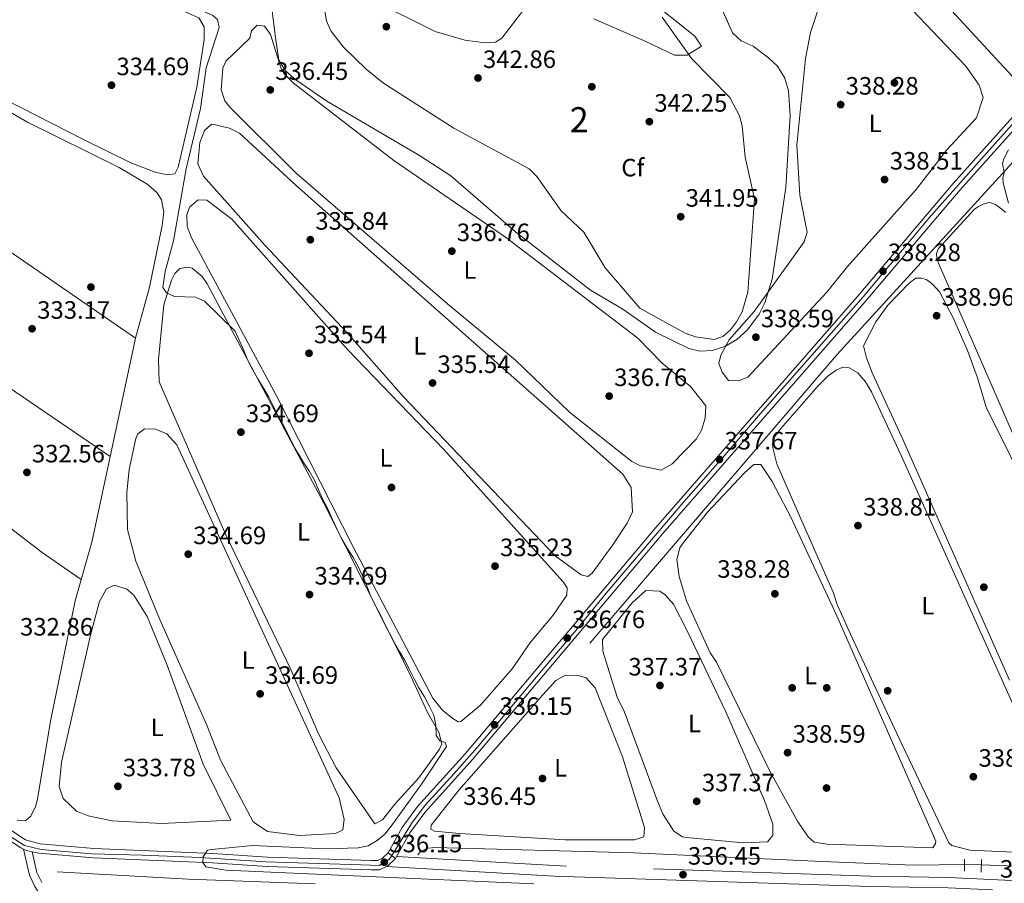
# Model space of a CAD drawing. Units: metres. Extents: x 614994 to 621942, y 4683112 to 4687854.
# Drawn here: x 616404 to 616797, y 4685693 to 4686037 of the extents above; entities that cross this region are included whole.
import ezdxf
from ezdxf.enums import TextEntityAlignment as Align

# ---------------------------------------------------------------- set-up
doc = ezdxf.new("R2010")
doc.units = ezdxf.units.M
doc.header["$MEASUREMENT"] = 0
for name, pattern in [('DGN Style 2', [86.75889999999998, 52.05533999999999, -34.70356]), ('DGN Style 3', [121.46246, 86.7589, -34.70356]), ('DGN Style 4', [138.90099890000002, 69.40712, -34.70356, 0.0867589, -34.70356]), ('DGN Style 5', [60.731230000000004, 26.02767, -34.70356])]:
    doc.linetypes.add(name, pattern=pattern)
for name, color, linetype, lineweight in [('Nivel 13', 7, 'Continuous', 0), ('Nivel 17', 7, 'Continuous', 0), ('Nivel 21', 7, 'Continuous', 0), ('Nivel 22', 7, 'Continuous', 0), ('Nivel 23', 7, 'Continuous', 0), ('Nivel 34', 7, 'Continuous', 0), ('Nivel 35', 7, 'Continuous', 0), ('Nivel 36', 7, 'Continuous', 0), ('Nivel 37', 7, 'Continuous', 0), ('Nivel 41', 7, 'Continuous', 0), ('Nivel 48', 7, 'Continuous', 0), ('Nivel 5', 7, 'Continuous', 0), ('Nivel 54', 7, 'Continuous', 0), ('Nivel 57', 7, 'Continuous', 0), ('Nivel 7', 7, 'Continuous', 0)]:
    doc.layers.add(name, color=color, linetype=linetype, lineweight=lineweight)
doc.styles.add('Style-Arial', font='txt')
doc.styles.add('Style-Arial Narrow', font='txt')

# ---------------------------------------------------------------- blocks, each defined once
blk = doc.blocks.new('5PATER')
at = {"layer": 'Nivel 7', "linetype": 'Continuous', "lineweight": 0}
h = blk.add_hatch(color=51, dxfattribs=at)
edge = h.paths.add_edge_path()
edge.add_ellipse((0.001044012606143951, 0.00447358563542366), major_axis=(-1.095731442372465, -1.110710699892244), ratio=0.9994222409660318, start_angle=0, end_angle=360)
blk = doc.blocks.new('5PERFI')
at = {"layer": 'Nivel 17', "linetype": 'Continuous', "lineweight": 0}
h = blk.add_hatch(color=7, dxfattribs=at)
edge = h.paths.add_edge_path()
edge.add_arc((0.00393613800406456, -0.001203715801239014), 1.559999999766158, 315.0000000018422, 675.0000000018422)

msp = doc.modelspace()

# ---------------------------------------------------------------- linework, layer by layer
at = {"layer": 'Nivel 13', "color": 4, "linetype": 'Continuous', "lineweight": 0, "elevation": 332.79, "flags": 128}
msp.add_lwpolyline([(616419.1400000006, 4685697.289999999), (616471.5799999982, 4685694.350000001), (616522.1700000018, 4685692.539999999)], dxfattribs=at)
at = {"layer": 'Nivel 13', "color": 4, "linetype": 'Continuous', "lineweight": 0}
for points in [[(616781.4200000018, 4685700.210000001, 336.86), (616761.0500000007, 4685699.98, 336.86), (616724.629999999, 4685701.379999999, 336.86), (616649.4400000013, 4685704.940000001, 335.43), (616569.9299999997, 4685706.940000001, 334.95), (616567.0700000003, 4685706.780000001, 334.71), (616564.1799999997, 4685705.420000002, 334.71), (616563.1900000013, 4685704.02, 334.71)], [(617031.4299999997, 4685686.359999999, 342.61), (617028.8999999985, 4685690.16, 342.7), (616976.6700000018, 4685692.879999999, 341.92), (616951.6600000001, 4685693.170000002, 341.32), (616916.9600000009, 4685695.109999999, 338.76), (616788.0799999982, 4685700.030000001, 337.08)]]:
    msp.add_polyline3d(points, dxfattribs=at)
at = {"layer": 'Nivel 21', "color": 7, "linetype": 'Continuous', "lineweight": 13, "elevation": 335.46, "flags": 128}
msp.add_lwpolyline([(616551.2699999996, 4685704.920000002), (616554.2600000016, 4685702.620000001)], dxfattribs=at)
at = {"layer": 'Nivel 21', "color": 1, "linetype": 'DGN Style 2', "lineweight": 0, "flags": 128}
for points, elevation in [([(616781.4699999988, 4685702.359999999), (616781.3500000015, 4685697.59)], 338.2), ([(616788.0100000016, 4685697.190000001), (616788.1400000006, 4685702.190000001)], 337.97)]:
    msp.add_lwpolyline(points, dxfattribs=dict(at, elevation=elevation))
at = {"layer": 'Nivel 21', "color": 7, "linetype": 'Continuous', "lineweight": 0}
for points in [[(616554.2600000016, 4685702.620000001, 335.46), (616554.6700000018, 4685703.359999999, 335.46), (616560.0199999996, 4685712.93, 335.46), (616565.9600000009, 4685720.98, 335.59), (616584.9800000004, 4685742.100000001, 335.73), (616660.9699999988, 4685832.390000001, 337.1), (616741.3399999999, 4685924.41, 337.17), (616779.6400000006, 4685969.59, 338.35), (616813.6400000006, 4686007.489999998, 339.2), (616873.9800000004, 4686076.48, 339.68), (616895.0700000003, 4686099.57, 339.93), (616897.1000000015, 4686101.800000001, 339.96), (616912.6900000013, 4686118.859999999, 340.15), (616919.1099999994, 4686127.75, 340.39), (616926.9299999997, 4686142.879999999, 340.39), (616937.8099999987, 4686169.949999999, 339.9), (616951.0500000007, 4686215.859999999, 338.96)], [(616551.2699999996, 4685704.920000002, 335.46), (616556.8900000006, 4685714.960000001, 335.46), (616563.0700000003, 4685723.34, 335.59), (616582.1700000018, 4685744.539999999, 335.73), (616658.1400000006, 4685834.82, 337.1), (616738.5199999996, 4685926.84, 337.17), (616776.8299999982, 4685972.039999999, 338.35), (616810.870000001, 4686009.98, 339.2)], [(616652.8000000007, 4685493.66, 338.03), (616586.1000000015, 4685536.899999999, 337.77), (616564.2600000016, 4685549.420000002, 338.56), (616544.7399999984, 4685561.580000002, 338.18), (616532.6999999993, 4685566.260000002, 337.12), (616510.620000001, 4685573.530000001, 336.09), (616493.6400000006, 4685577.140000001, 335.28), (616491.1700000018, 4685578.09, 335.28), (616487.0199999996, 4685580.969999999, 335.12), (616475.7699999996, 4685592.920000002, 334.66), (616459.7199999988, 4685613.57, 334.62), (616410.25, 4685691.449999999, 334.36), (616408.1000000015, 4685695.960000001, 334.11), (616405.6400000006, 4685706.370000001, 333.58)], [(616550.6700000018, 4685699.390000001, 335.86), (616617.5100000016, 4685695.57, 335.86), (616743.8099999987, 4685691.390000001, 337.04), (616774.8599999994, 4685690.879999999, 338.22), (616792.5899999999, 4685690.09, 338.07)]]:
    msp.add_polyline3d(points, dxfattribs=at)
at = {"layer": 'Nivel 21', "color": 7, "linetype": 'Continuous', "lineweight": 13}
for points in [[(615921.3900000006, 4685840.59, 330.62), (616065.4400000013, 4685855.890000001, 331.8), (616113.2699999996, 4685860.050000001, 331.53), (616185.8299999982, 4685867.690000001, 331.87), (616202.3900000006, 4685868.59, 331.93), (616214.25, 4685865.960000001, 331.93), (616221.1600000001, 4685862.98, 332.08), (616224.5199999996, 4685861.530000001, 332.15), (616224.6000000015, 4685861.460000001, 332.16), (616237.8200000003, 4685851.100000001, 332.27), (616303.3000000007, 4685794.260000002, 333.09), (616334.8000000007, 4685770.039999999, 333.37), (616369.379999999, 4685737.030000001, 333.37), (616386.4899999984, 4685723.059999999, 333.47), (616406.4299999997, 4685710.120000001, 333.63), (616412.3599999994, 4685708.41, 333.63), (616433.8099999987, 4685706.559999999, 333.63), (616481.3099999987, 4685704.609999999, 333.76), (616503.1400000006, 4685703.09, 334.42), (616544.6799999997, 4685701.84, 335.46), (616547.0300000012, 4685701.850000001, 335.33), (616548.9800000004, 4685702.710000001, 335.33), (616551.2699999996, 4685704.920000002, 335.46)], [(616384.2899999991, 4685720.050000001, 333.47), (616404.6000000015, 4685706.859999999, 333.63), (616405.6400000006, 4685706.370000001, 333.63), (616406.9100000001, 4685705.760000002, 333.63), (616409.1099999994, 4685705.289999999, 333.63), (616411.8099999987, 4685704.719999999, 333.63), (616433.5700000003, 4685702.84, 333.63), (616481.1000000015, 4685700.890000001, 333.76), (616502.9600000009, 4685699.370000001, 334.42), (616544.6400000006, 4685698.109999999, 335.46), (616547.8299999982, 4685698.129999999, 335.33), (616550.6700000018, 4685699.390000001, 335.33), (616551.0899999999, 4685699.57, 335.33), (616554.2600000016, 4685702.620000001, 335.46)]]:
    msp.add_polyline3d(points, dxfattribs=at)
at = {"layer": 'Nivel 21', "color": 7, "linetype": 'DGN Style 3', "lineweight": 0}
for points in [[(616654.1799999997, 4685495.75, 338.03), (616587.7300000004, 4685539.580000002, 337.77), (616565.8599999994, 4685552.109999999, 338.56), (616546.1499999985, 4685564.399999999, 338.18), (616533.7600000016, 4685569.210000001, 337.12), (616511.4400000013, 4685576.559999999, 336.09), (616494.5399999991, 4685580.149999999, 335.28), (616489.0799999982, 4685583.359999999, 335.12), (616478.1600000001, 4685594.960000001, 334.66), (616462.2800000012, 4685615.370000001, 334.62), (616413, 4685692.98, 334.36), (616411.0700000003, 4685697.010000002, 334.11), (616409.1099999994, 4685705.289999999, 333.58)], [(616823.8500000015, 4685692.719999999, 337.82), (616774.9899999984, 4685695.07, 338.22), (616743.9100000001, 4685695.580000002, 337.04), (616617.6999999993, 4685699.760000002, 335.86), (616554.6700000018, 4685703.359999999, 335.86)]]:
    msp.add_polyline3d(points, dxfattribs=at)
at = {"layer": 'Nivel 22', "color": 4, "linetype": 'DGN Style 5', "lineweight": 0, "extrusion": (-0.03299093982097222, 0.0008916470221884383, 0.9994552530530404), "elevation": -15833.5315742561, "flags": 128}
msp.add_lwpolyline([(-4700653.471397109, 489712.835767258), (-4700653.471397109, 489706.1697039492)], dxfattribs=at)
at = {"layer": 'Nivel 23', "color": 7, "linetype": 'DGN Style 4', "lineweight": 0}
for points in [[(616552.7600000016, 4685703.77, 335.46), (616556.879999999, 4685710.460000001, 335.6), (616560.6000000015, 4685716.580000002, 335.51), (616566.0500000007, 4685723.899999999, 335.6), (616577.629999999, 4685736.539999999, 335.68), (616586.8000000007, 4685746.920000002, 335.78), (616614, 4685779.280000001, 336.28), (616626.2399999984, 4685793.649999999, 336.5), (616638.3500000015, 4685808.559999999, 336.72), (616669.3999999985, 4685845.030000001, 337.11), (616685.7600000016, 4685863.66, 337.12), (616700, 4685880.289999999, 337.14), (616741.0100000016, 4685926.870000001, 337.2), (616756.7100000009, 4685945.629999999, 337.69), (616767.3500000015, 4685958.399999999, 338.02), (616790.3900000006, 4685984.34, 338.65), (616807.1499999985, 4686003.239999998, 339.07), (616822.4499999993, 4686020.800000001, 339.22), (616835.4899999984, 4686036.5, 339.17), (616849.8099999987, 4686052.640000001, 339.47), (616868.1099999994, 4686073.300000001, 339.98)], [(616397.870000001, 4685713.18, 333.57), (616406.0799999982, 4685707.850000001, 333.63), (616412.7100000009, 4685706.260000002, 333.63), (616433.0300000012, 4685704.530000001, 333.63), (616453.0599999987, 4685703.960000001, 333.68), (616476.2800000012, 4685702.969999999, 334.79), (616502.5, 4685701.239999998, 334.4), (616540.5399999991, 4685700.09, 335.36), (616547.7100000009, 4685699.809999999, 335.41), (616551.6700000018, 4685702.260000002, 335.79), (616552.7600000016, 4685703.77, 335.46)]]:
    msp.add_polyline3d(points, dxfattribs=at)
at = {"layer": 'Nivel 34', "color": 7, "linetype": 'Continuous', "lineweight": 0, "extrusion": (-0.2600744385879505, 0.2154029031839622, 0.9412560096451353), "elevation": 849279.4808747699, "flags": 128}
msp.add_lwpolyline([(-4002359.817432307, -2366194.520144366), (-4002232.734754913, -2366201.153371824), (-4002081.075545006, -2366203.818507856)], dxfattribs=at)
at = {"layer": 'Nivel 34', "color": 7, "linetype": 'Continuous', "lineweight": 0}
msp.add_polyline3d([(616805.2199999988, 4686009.73, 338.94), (616719.9800000004, 4686102.289999999, 338.4), (616698.1799999997, 4686125.059999999, 338.48), (616683.9400000013, 4686136.719999999, 338.42), (616671.5300000012, 4686144.440000001, 338.48), (616525.5300000012, 4686230.739999998, 338.12), (616283.9899999984, 4686374.23, 336.2), (616266.8399999999, 4686384.850000001, 336.51), (616254.4899999984, 4686393.82, 337.28), (616245.2699999996, 4686403.32, 337.82), (616234.6999999993, 4686419.940000001, 338.09), (616222.75, 4686450.140000001, 337.93), (616205.5100000016, 4686500.330000002, 337.32), (616199.5599999987, 4686515.219999999, 337.22), (616191.3000000007, 4686539.960000001, 336.59)], dxfattribs=at)
at = {"layer": 'Nivel 35', "color": 92, "linetype": 'DGN Style 3', "lineweight": 0}
for points in [[(616678.3500000015, 4686056.109999999, 340.83), (616688.7199999988, 4686032.219999999, 340.56)], [(616633.379999999, 4686037.809999999, 341.87), (616654.120000001, 4686028.789999999, 341.08), (616665.629999999, 4686023.379999999, 339.77), (616670.7199999988, 4686023.359999999, 339.96), (616676.379999999, 4686026.91, 340.3), (616673.6799999997, 4686030.98, 340.29), (616645.4499999993, 4686053.52, 341.72)], [(616688.7199999988, 4686032.219999999, 340.56), (616692.3000000007, 4686029.02, 340.93), (616697.0599999987, 4686026.879999999, 341.5), (616703.0899999999, 4686022.32, 341.61), (616706.7600000016, 4686018.879999999, 341.61), (616709.7199999988, 4686014.109999999, 341.61), (616711.120000001, 4686009.149999999, 341.61), (616711.8099999987, 4685999.190000001, 341.61), (616710.120000001, 4685970.460000001, 340.97), (616704.5700000003, 4685933.859999999, 340.62), (616701.7300000004, 4685924.52, 340.88), (616699.4400000013, 4685919.969999999, 341.06), (616694.8200000003, 4685913.68, 341.35), (616690.4899999984, 4685909.77, 341.63), (616685.6900000013, 4685907, 342), (616680.6600000001, 4685905.440000001, 342.4), (616675.6900000013, 4685905.18, 342.73), (616671.2899999991, 4685906.199999999, 342.92), (616658, 4685912.75, 343.14), (616644.9699999988, 4685921.870000001, 343.18), (616632.0300000012, 4685929.48, 343.18), (616602.1799999997, 4685952.870000001, 342.18), (616576.379999999, 4685975.109999999, 341.61), (616563.8500000015, 4685983.32, 341.49), (616526.7399999984, 4686004.91, 341.34), (616514.4400000013, 4686013.469999999, 341.36), (616510.3000000007, 4686017.140000001, 341.35), (616507.6400000006, 4686021.379999999, 340.64), (616506.1999999993, 4686031.32, 338.48), (616504.8999999985, 4686042.140000001, 338.86)]]:
    msp.add_polyline3d(points, dxfattribs=at)
at = {"layer": 'Nivel 36', "color": 92, "linetype": 'Continuous', "lineweight": 0}
for points in [[(616373.0500000007, 4686071.879999999, 334.53), (616461.379999999, 4686044.489999998, 334.49), (616475.75, 4686038.239999998, 334.53), (616477.8500000015, 4686034.609999999, 334.53), (616477.8099999987, 4686029.620000001, 334.53), (616474.9499999993, 4686010.620000001, 334.53), (616467.4400000013, 4685978.649999999, 334.53), (616466.0599999987, 4685975.940000001, 334.53), (616463.1000000015, 4685975.580000002, 334.53), (616458.2199999988, 4685976.620000001, 334.53), (616448.5399999991, 4685980.370000001, 334.53), (616429.5799999982, 4685989.609999999, 334.53), (616392.2399999984, 4686008.68, 334.66)], [(616231.7399999984, 4686059.739999998, 332.66), (616252.3200000003, 4686047.510000002, 332.66), (616270.2100000009, 4686034.449999999, 332.66), (616450.4100000001, 4685910.330000002, 333.22)], [(616734.7100000009, 4685938.960000001, 338.07), (616726.4200000018, 4685928.68, 338.46), (616694.9499999993, 4685894.780000001, 338.33), (616691.1900000013, 4685893.359999999, 338.46), (616687.1600000001, 4685893.460000001, 338.46), (616684.7100000009, 4685896.760000002, 338.46), (616683.2800000012, 4685900.27, 338.33), (616684.1000000015, 4685903.510000002, 338.33), (616687.4899999984, 4685909.739999998, 338.33), (616697.4200000018, 4685920.98, 338.33), (616717.4400000013, 4685948.830000002, 338.33), (616718.629999999, 4685952.719999999, 338.46), (616715.6999999993, 4685967.390000001, 338.33), (616714.4200000018, 4685987.399999999, 338.27), (616717.9800000004, 4686022.050000001, 338.2), (616719.9800000004, 4686032.449999999, 338.2), (616725.9400000013, 4686050.57, 338.2)], [(616755.3200000003, 4686047.02, 338.2), (616782, 4686018.91, 338.07), (616787.2800000012, 4686011.359999999, 338.07), (616788.8999999985, 4686006.5, 338.2), (616786.1700000018, 4685998.309999999, 338.07), (616774.4100000001, 4685985.5, 337.81), (616762.129999999, 4685969.710000001, 337.94), (616734.7100000009, 4685938.960000001, 338.07)], [(616674.3999999985, 4685870.109999999, 336.63), (616664.6999999993, 4685860.149999999, 336.76), (616660.3200000003, 4685857.710000001, 336.89), (616652.1000000015, 4685859.399999999, 336.89), (616648.5399999991, 4685861.149999999, 336.89), (616623.75, 4685880.859999999, 336.89), (616602.0700000003, 4685901.59, 337.02), (616575.0100000016, 4685924.030000001, 337.03), (616514.6000000015, 4685976.239999998, 336.67), (616488.0799999982, 4686002.559999999, 336.63), (616486.0599999987, 4686005.170000002, 336.63), (616484.5799999982, 4686009.52, 336.63), (616485.2800000012, 4686018.16, 336.63), (616486.5399999991, 4686020.940000001, 336.63), (616496.120000001, 4686030.07, 336.63), (616496.7600000016, 4686033.059999999, 336.89), (616498.9600000009, 4686035.309999999, 337.02), (616501.879999999, 4686034.920000002, 337.02), (616504.25, 4686031.539999999, 337.02), (616508.6099999994, 4686018.050000001, 336.8), (616509.8200000003, 4686015.91, 336.76), (616513.3099999987, 4686012.330000002, 336.63), (616553.4899999984, 4685981.23, 336.39), (616598.0799999982, 4685950.670000002, 336.68), (616651.0100000016, 4685910.309999999, 336.89), (616660.6099999994, 4685900.48, 336.89), (616672.1700000018, 4685890.879999999, 336.89), (616678.1099999994, 4685883.309999999, 336.89), (616677.8999999985, 4685878.43, 336.89), (616676.4299999997, 4685873.649999999, 336.76), (616674.3999999985, 4685870.109999999, 336.63)], [(616440.3000000007, 4685863.050000001, 332.84), (616385.3000000007, 4685900.5, 332.96), (616258.1099999994, 4685993.879999999, 333.49), (616233.7699999996, 4686010.890000001, 332.57)], [(616385.5599999987, 4686009.030000001, 333.35), (616407.25, 4685996.580000002, 333.48), (616443.870000001, 4685978.52, 333.09), (616455.3900000006, 4685971.690000001, 333.35), (616459.1000000015, 4685968.390000001, 333.35), (616460.8200000003, 4685965.640000001, 333.35), (616461.7800000012, 4685960.710000001, 333.35), (616461.1000000015, 4685955.300000001, 333.35), (616456.0199999996, 4685930.670000002, 333.35), (616450.4100000001, 4685910.330000002, 333.22), (616433.1000000015, 4685829.379999999, 332.57), (616426.3000000007, 4685805.5, 332.57), (616416.5700000003, 4685758.129999999, 332.57), (616411.2300000004, 4685726.48, 332.53), (616410.5500000007, 4685723.640000001, 332.57), (616408.5899999999, 4685719.539999999, 332.57), (616406.3999999985, 4685717.620000001, 332.57), (616403.1400000006, 4685717.859999999, 332.57)], [(616641.0300000012, 4685827.899999999, 334.92), (616632.6999999993, 4685816.530000001, 335.19), (616630.9499999993, 4685815.18, 335.45), (616628.2899999991, 4685815.809999999, 335.45), (616617.9800000004, 4685823.510000002, 335.45), (616557.379999999, 4685886.899999999, 335.4), (616534.9600000009, 4685912.5, 335.45), (616502.0100000016, 4685947.48, 335.21), (616477.5199999996, 4685974.989999998, 335.19), (616475.2300000004, 4685979.969999999, 335.19), (616476.129999999, 4685988.5, 335.19), (616477.9400000013, 4685993.199999999, 335.19), (616480.75, 4685995.760000002, 335.06), (616481.6700000018, 4685995.710000001, 335.06), (616487.8999999985, 4685994.16, 335.06), (616491.9200000018, 4685992.129999999, 335.06), (616514.6799999997, 4685971.16, 335.18), (616645.0500000007, 4685856.010000002, 335.44), (616648.3000000007, 4685850.739999998, 335.34), (616648.8599999994, 4685840.98, 335.32), (616646.6799999997, 4685836.48, 335.45), (616641.0300000012, 4685827.899999999, 334.92)], [(616600.7699999996, 4685778.359999999, 334.14), (616588.1000000015, 4685763.830000002, 334.53), (616580.3299999982, 4685757.289999999, 334.77), (616579.3000000007, 4685757.190000001, 334.79), (616576.6799999997, 4685758.82, 334.79), (616572.8299999982, 4685762.010000002, 334.91), (616569.1600000001, 4685766.609999999, 335), (616537.3500000015, 4685827, 335.06), (616506.6799999997, 4685887.370000001, 334.92), (616472.7800000012, 4685950.449999999, 335.19), (616471.0500000007, 4685954.969999999, 335.19), (616470.8500000015, 4685959.68, 335.19), (616472.0799999982, 4685962.809999999, 335.19), (616475.4899999984, 4685965.600000001, 335.19), (616478.9200000018, 4685965.440000001, 335.06), (616488.8200000003, 4685957.84, 335.06), (616535.1999999993, 4685905.629999999, 334.79), (616573.3599999994, 4685866.080000002, 335.21), (616621.1900000013, 4685813.030000001, 334.92), (616622.7600000016, 4685810.609999999, 334.92), (616622.629999999, 4685807.760000002, 334.92), (616617.2199999988, 4685799.780000001, 334.92), (616608.1499999985, 4685788.940000001, 334.92), (616600.7699999996, 4685778.359999999, 334.14)], [(616805.1000000015, 4685862.010000002, 339.16), (616770.9899999984, 4685940.25, 339.36), (616770.4200000018, 4685942.219999999, 339.36), (616770.2199999988, 4685944.16, 339.36), (616770.9699999988, 4685946.170000002, 339.36), (616785.4499999993, 4685961.789999999, 339.16), (616787.0599999987, 4685962.969999999, 339.12), (616788.870000001, 4685963.850000001, 339.07), (616791.1600000001, 4685964.449999999, 339), (616792.0700000003, 4685964.359999999, 338.97), (616793.8900000006, 4685963.59, 338.96), (616796.3099999987, 4685961.830000002, 339), (616797.8200000003, 4685960.5, 339.04)], [(616234.7199999988, 4685959.399999999, 332.57), (616259.4800000004, 4685941.760000002, 332.7), (616313.9800000004, 4685900.879999999, 332.7), (616413.1099999994, 4685824.84, 332.9), (616428.7399999984, 4685814.059999999, 332.57)], [(616553.9200000018, 4685724.260000002, 334.66), (616549.0899999999, 4685718.02, 334.79), (616545.9100000001, 4685716.399999999, 334.66), (616530.5100000016, 4685738.780000001, 334.83), (616523.6099999994, 4685752.100000001, 334.92), (616512.370000001, 4685778.010000002, 334.92), (616486.4499999993, 4685831.809999999, 334.92), (616459.8599999994, 4685892.91, 334.79), (616459.5599999987, 4685901.789999999, 334.79), (616461.6999999993, 4685923.649999999, 334.79), (616464.8299999982, 4685933.550000001, 334.79), (616466.0599999987, 4685936.129999999, 334.79), (616468.1700000018, 4685938.219999999, 334.66), (616471.3000000007, 4685938.739999998, 334.66), (616473.0399999991, 4685938.239999998, 334.66), (616477, 4685934.949999999, 334.66), (616479.0500000007, 4685932, 334.66), (616525.6400000006, 4685844.420000002, 334.92), (616559.7100000009, 4685776.830000002, 334.79), (616566.9600000009, 4685760.949999999, 334.92), (616571.5500000007, 4685753.100000001, 334.92), (616572.7600000016, 4685748.34, 334.92), (616571.8200000003, 4685746.199999999, 334.79), (616563.4800000004, 4685734.82, 334.79), (616553.9200000018, 4685724.260000002, 334.66)], [(616744.4800000004, 4685896.5, 338.68), (616742.2800000012, 4685902.550000001, 338.58), (616741.0899999999, 4685907.260000002, 338.48), (616746.0199999996, 4685916.850000001, 338.57), (616750.7600000016, 4685923.48, 338.58), (616759.3999999985, 4685932.41, 338.58), (616762.0399999991, 4685934.32, 338.58), (616764.1799999997, 4685934.27, 338.58), (616766.0799999982, 4685933.719999999, 338.64), (616767.1999999993, 4685933.129999999, 338.68), (616768.8299999982, 4685931.82, 338.66), (616771.4200000018, 4685928.82, 338.59), (616776.9600000009, 4685918.190000001, 338.58), (616782.6099999994, 4685905.43, 338.59), (616786.5199999996, 4685894.98, 338.58), (616790.0199999996, 4685882.850000001, 338.48), (616809.620000001, 4685843.460000001, 338.87)], [(616715.1600000001, 4685840.370000001, 338.87), (616706.4899999984, 4685860.120000001, 338.93), (616704.8399999999, 4685866.539999999, 338.77), (616704.7199999988, 4685868.559999999, 338.73), (616705.2399999984, 4685870.539999999, 338.69), (616708.0399999991, 4685874.34, 338.61), (616723.0199999996, 4685891.27, 338.58), (616726.9400000013, 4685895.289999999, 338.58), (616730.1999999993, 4685897.600000001, 338.58), (616732.8200000003, 4685898.82, 338.58), (616735.379999999, 4685898.559999999, 338.48), (616738.8200000003, 4685896.449999999, 338.49), (616741.8900000006, 4685892.93, 338.58), (616744.2800000012, 4685888.879999999, 338.68), (616756.0599999987, 4685863.469999999, 338.76), (616814.5399999991, 4685733.530000001, 338.58)], [(616799.3599999994, 4685773.789999999, 338.58), (616756.9100000001, 4685869.66, 338.38), (616744.4800000004, 4685896.5, 338.68)], [(616515.879999999, 4685711.75, 334.27), (616503.1400000006, 4685713.399999999, 334.4), (616497.3999999985, 4685717.309999999, 334.4), (616484.3299999982, 4685741.850000001, 334.7), (616478.9499999993, 4685755.879999999, 334.79), (616460.0799999982, 4685798.080000002, 334.66), (616450.5700000003, 4685821.280000001, 334.66), (616447.1600000001, 4685833.960000001, 334.66), (616446.9400000013, 4685848.789999999, 334.66), (616447.8200000003, 4685857.859999999, 334.66), (616450.4899999984, 4685870.25, 334.66), (616451.3299999982, 4685872.140000001, 334.66), (616453.9400000013, 4685874.120000001, 334.53), (616458.3999999985, 4685874.080000002, 334.53), (616462.9600000009, 4685872.100000001, 334.4), (616466.8999999985, 4685867.760000002, 334.53), (616531.6999999993, 4685726.890000001, 334.53), (616533.7300000004, 4685718.149999999, 334.53), (616533.1999999993, 4685714.059999999, 334.53), (616530.2800000012, 4685712.600000001, 334.66), (616515.879999999, 4685711.75, 334.27)], [(616682.4499999993, 4685780.960000001, 338.2), (616703.8200000003, 4685737.16, 338.57), (616714.6999999993, 4685717.48, 338.33), (616718.9400000013, 4685711.32, 338.33), (616721.4499999993, 4685709.190000001, 338.33), (616726.3900000006, 4685708.300000001, 338.26), (616768.7100000009, 4685706.830000002, 338.2), (616769.8900000006, 4685708.620000001, 338.33), (616769.9299999997, 4685709.539999999, 338.33), (616730.4200000018, 4685799.48, 338.46), (616712.1099999994, 4685838.940000001, 338.24), (616704.629999999, 4685853.120000001, 338.34), (616700.129999999, 4685859.850000001, 338.2), (616697.2800000012, 4685859.890000001, 338.2), (616693.5199999996, 4685856.620000001, 338.26), (616678.7800000012, 4685840.859999999, 338.42), (616668.7699999996, 4685828.300000001, 338.58), (616667.7600000016, 4685826.580000002, 338.59), (616666.5399999991, 4685822.010000002, 338.46), (616667.5199999996, 4685815.18, 338.46), (616670.3999999985, 4685805.460000001, 338.46), (616679.8500000015, 4685784.780000001, 338.33), (616682.4499999993, 4685780.960000001, 338.2)], [(616806.9600000009, 4685704.890000001, 338.68), (616783.5899999999, 4685706, 338.68), (616776.3200000003, 4685707.84, 338.62), (616775.120000001, 4685708.809999999, 338.58), (616755.3399999999, 4685750.460000001, 338.75), (616735.8999999985, 4685792.140000001, 338.52), (616730.5599999987, 4685804, 338.48), (616729, 4685808.920000002, 338.48), (616715.1600000001, 4685840.370000001, 338.87)], [(616488.4400000013, 4685717.890000001, 333.74), (616460.8099999987, 4685716.59, 333.63), (616441.0599999987, 4685717.66, 333.61), (616431.5, 4685719.609999999, 333.61), (616426.8999999985, 4685721.510000002, 333.61), (616421.5700000003, 4685726.539999999, 333.61), (616419.8999999985, 4685731.390000001, 333.61), (616420.8200000003, 4685741.100000001, 333.61), (616432.6000000015, 4685792.280000001, 333.61), (616436.0500000007, 4685805.239999998, 333.61), (616438.8900000006, 4685810.309999999, 333.61), (616442.0700000003, 4685811.760000002, 333.61), (616446.9400000013, 4685810.109999999, 333.61), (616449.6900000013, 4685807.710000001, 333.61), (616455.0899999999, 4685799.27, 333.61), (616463.0100000016, 4685779.800000001, 333.48), (616477.4699999988, 4685740.239999998, 333.48), (616488.4400000013, 4685717.890000001, 333.74)], [(616645.6600000001, 4685761, 337.28), (616658.8099999987, 4685725.530000001, 337.41), (616661.1499999985, 4685720.129999999, 337.41), (616665.370000001, 4685713.469999999, 337.41), (616668.879999999, 4685711.289999999, 337.41), (616671.7199999988, 4685710.899999999, 337.41), (616693.0500000007, 4685708.91, 337.28), (616702.8099999987, 4685709.300000001, 337.28), (616704.8599999994, 4685711.800000001, 337.28), (616704.8200000003, 4685716.34, 337.28), (616701.6000000015, 4685725.809999999, 337.41), (616686.0599999987, 4685761.149999999, 337.41), (616670.6799999997, 4685793.52, 337.41), (616665.2100000009, 4685804.100000001, 337.41), (616661.8599999994, 4685807.870000001, 337.41), (616659.8200000003, 4685809.309999999, 337.41), (616654.120000001, 4685809.57, 337.41), (616648.6900000013, 4685804.699999999, 337.41), (616636.8399999999, 4685790.050000001, 337.41), (616636.9600000009, 4685785.34, 337.41), (616642.75, 4685767.09, 337.41), (616645.6600000001, 4685761, 337.28)], [(616613.0599999987, 4685767.969999999, 335.84), (616579.5399999991, 4685729.879999999, 335.84), (616568.3999999985, 4685715.949999999, 335.84), (616568.3200000003, 4685714.359999999, 335.84), (616569.8000000007, 4685713.530000001, 335.84), (616579.7600000016, 4685712.629999999, 335.72), (616622.0199999996, 4685710.120000001, 335.52), (616649.6000000015, 4685710.080000002, 335.32), (616653.3399999999, 4685711.25, 335.45), (616653.6000000015, 4685714.940000001, 335.84), (616644.8299999982, 4685743.23, 335.97), (616633.9299999997, 4685770.699999999, 335.97), (616630.3399999999, 4685774.719999999, 335.97), (616627.1000000015, 4685775.719999999, 336.1), (616622.0899999999, 4685775.830000002, 336.1), (616618.1900000013, 4685773.690000001, 336.1), (616613.0599999987, 4685767.969999999, 335.84)]]:
    msp.add_polyline3d(points, dxfattribs=at)
at = {"layer": 'Nivel 5', "color": 30, "linetype": 'Continuous', "lineweight": 0, "flags": 128}
for points, elevation in [([(616384.1799999997, 4686066.710000001), (616404.3299999982, 4686059.73), (616416.6900000013, 4686058.25), (616438.1400000006, 4686054.02), (616473.879999999, 4686042.449999999), (616481.2699999996, 4686039.16), (616483.0899999999, 4686037.539999999), (616483.7699999996, 4686034.379999999), (616478.6700000018, 4686018.330000002), (616476.4200000018, 4686002.010000002), (616470.6400000006, 4685977.93), (616465.5599999987, 4685949.149999999), (616462.2199999988, 4685936.91), (616461.3200000003, 4685930.629999999), (616462.8099999987, 4685928.41), (616465.9699999988, 4685926.98), (616474.3200000003, 4685926.690000001), (616477.9800000004, 4685925.09), (616490.2399999984, 4685913.16), (616491.9600000009, 4685909.289999999), (616493.7199999988, 4685905.420000002), (616495.2300000004, 4685901.5), (616497.0599999987, 4685897.830000002), (616499.3000000007, 4685894.080000002)], 335), ([(616544.1099999994, 4686045.879999999), (616570.0700000003, 4686032.73), (616581.9100000001, 4686029.309999999), (616590.129999999, 4686028.309999999), (616594.1400000006, 4686028.59), (616596.6700000018, 4686030.109999999), (616608.9499999993, 4686046.199999999)], 340), ([(616660.7300000004, 4686038.52), (616672.5199999996, 4686021.879999999), (616687.6499999985, 4686006.460000001), (616691.5799999982, 4685999.120000001), (616692.5799999982, 4685995.170000002), (616693.8099999987, 4685982.629999999), (616697.6099999994, 4685966.010000002), (616694.8599999994, 4685928.77), (616692.5799999982, 4685920.859999999), (616690.3099999987, 4685916.93), (616687.9600000009, 4685913.66), (616684.9699999988, 4685911), (616681.4800000004, 4685909.850000001), (616673.9800000004, 4685910.940000001), (616669.8500000015, 4685912.34), (616651.7399999984, 4685922.370000001), (616637.8900000006, 4685938.379999999), (616629.4800000004, 4685952.66), (616620.3399999999, 4685961.140000001), (616610.5899999999, 4685974.920000002), (616607.5300000012, 4685977.899999999), (616577.5700000003, 4685994.25), (616549.4600000009, 4686012.190000001), (616542.4699999988, 4686017.699999999), (616533.4499999993, 4686026.580000002), (616528.4200000018, 4686033.09), (616526.6499999985, 4686037), (616525.9699999988, 4686040.940000001)], 340), ([(616798.9400000013, 4685964.300000001), (616796.870000001, 4685972.41), (616796.7399999984, 4685974.440000001), (616797.2300000004, 4685976.379999999), (616796.6000000015, 4685980.039999999), (616797.0599999987, 4685981.920000002), (616798.9899999984, 4685985.510000002)], 340), ([(616499.3000000007, 4685894.080000002), (616501.4800000004, 4685890.34), (616503.620000001, 4685886.760000002), (616505.5899999999, 4685882.82), (616507.4200000018, 4685879.039999999), (616509.4600000009, 4685875.52), (616511.4899999984, 4685871.68), (616513.3099999987, 4685867.800000001), (616515.3999999985, 4685864.27), (616517.5399999991, 4685860.739999998), (616519.8900000006, 4685857.140000001), (616521.8200000003, 4685853.620000001), (616523.4899999984, 4685849.800000001), (616525.2600000016, 4685845.920000002), (616527.3399999999, 4685841.98), (616529.1000000015, 4685837.949999999), (616530.9100000001, 4685833.920000002), (616532.7300000004, 4685830.140000001), (616534.870000001, 4685826.460000001), (616537.3099999987, 4685822.75), (616539.4400000013, 4685818.960000001), (616541.2199999988, 4685815.239999998), (616542.7399999984, 4685811.530000001), (616544.1999999993, 4685807.620000001), (616546.0700000003, 4685803.789999999), (616548.0599999987, 4685800.16), (616549.879999999, 4685796.440000001), (616551.8000000007, 4685792.550000001), (616553.8299999982, 4685788.719999999), (616555.870000001, 4685785.239999998), (616557.9100000001, 4685781.66), (616559.8000000007, 4685778.080000002), (616561.6700000018, 4685774.309999999), (616563.5599999987, 4685770.73), (616565.8000000007, 4685767.140000001), (616567.6799999997, 4685763.52), (616569.4600000009, 4685759.850000001), (616570.3000000007, 4685755.809999999), (616570.4699999988, 4685751.75), (616571.9100000001, 4685749.629999999), (616574.0300000012, 4685748.920000002), (616574.620000001, 4685747.300000001), (616564.5500000007, 4685732.32), (616552.4699999988, 4685715.539999999), (616549.9100000001, 4685712.390000001), (616546.8999999985, 4685709.760000002), (616543.25, 4685707.620000001), (616539.3299999982, 4685706.830000002), (616526.5500000007, 4685706.5), (616497.1499999985, 4685707.760000002), (616480.9100000001, 4685706.260000002), (616479.1000000015, 4685705.93), (616477.4899999984, 4685703.289999999), (616477.3299999982, 4685700.989999998), (616478.4299999997, 4685699.280000001), (616486.4200000018, 4685698), (616609.5100000016, 4685692.449999999)], 335)]:
    msp.add_lwpolyline(points, dxfattribs=dict(at, elevation=elevation))
at = {"layer": 'Nivel 54', "color": 9, "linetype": 'Continuous', "lineweight": 0}
msp.add_polyline3d([(616810.870000001, 4686009.98, 339.2), (616776.8299999982, 4685972.039999999, 338.35), (616738.5199999996, 4685926.84, 337.17), (616658.1400000006, 4685834.82, 337.1), (616582.1700000018, 4685744.539999999, 335.73), (616563.0700000003, 4685723.34, 335.59), (616556.8900000006, 4685714.960000001, 335.46), (616551.2699999996, 4685704.920000002, 335.46), (616554.2600000016, 4685702.620000001, 335.46), (616554.6700000018, 4685703.359999999, 335.46), (616560.0199999996, 4685712.93, 335.46), (616565.9600000009, 4685720.98, 335.59), (616584.9800000004, 4685742.100000001, 335.73), (616660.9699999988, 4685832.390000001, 337.1), (616741.3399999999, 4685924.41, 337.17), (616779.6400000006, 4685969.59, 338.35), (616813.6400000006, 4686007.489999998, 339.2)], dxfattribs=at)
at = {"layer": 'Nivel 54', "color": 23, "linetype": 'Continuous', "lineweight": 0}
msp.add_polyline3d([(616384.2899999991, 4685720.050000001, 333.47), (616404.6000000015, 4685706.859999999, 333.63), (616405.6400000006, 4685706.370000001, 333.63), (616406.9100000001, 4685705.760000002, 333.63), (616409.1099999994, 4685705.289999999, 333.63), (616411.8099999987, 4685704.719999999, 333.63), (616433.5700000003, 4685702.84, 333.63), (616481.1000000015, 4685700.890000001, 333.76), (616502.9600000009, 4685699.370000001, 334.42), (616544.6400000006, 4685698.109999999, 335.46), (616547.8299999982, 4685698.129999999, 335.33), (616550.6700000018, 4685699.390000001, 335.33), (616551.0899999999, 4685699.57, 335.33), (616554.2600000016, 4685702.620000001, 335.46), (616551.2699999996, 4685704.920000002, 335.46), (616548.9800000004, 4685702.710000001, 335.33), (616547.0300000012, 4685701.850000001, 335.33), (616544.6799999997, 4685701.84, 335.46), (616503.1400000006, 4685703.09, 334.42), (616481.3099999987, 4685704.609999999, 333.76), (616433.8099999987, 4685706.559999999, 333.63), (616412.3599999994, 4685708.41, 333.63), (616406.4299999997, 4685710.120000001, 333.63), (616386.4899999984, 4685723.059999999, 333.47)], dxfattribs=at)
at = {"layer": 'Nivel 57', "color": 92, "linetype": 'DGN Style 3', "lineweight": 0}
for points in [[(616504.8999999985, 4686042.140000001, 338.86), (616506.1999999993, 4686031.32, 338.48), (616507.6400000006, 4686021.379999999, 340.64), (616510.3000000007, 4686017.140000001, 341.35), (616514.4400000013, 4686013.469999999, 341.36), (616526.7399999984, 4686004.91, 341.34), (616563.8500000015, 4685983.32, 341.49), (616576.379999999, 4685975.109999999, 341.61), (616602.1799999997, 4685952.870000001, 342.18), (616632.0300000012, 4685929.48, 343.18), (616644.9699999988, 4685921.870000001, 343.18), (616658, 4685912.75, 343.14), (616671.2899999991, 4685906.199999999, 342.92), (616675.6900000013, 4685905.18, 342.73), (616680.6600000001, 4685905.440000001, 342.4), (616685.6900000013, 4685907, 342), (616690.4899999984, 4685909.77, 341.63), (616694.8200000003, 4685913.68, 341.35), (616699.4400000013, 4685919.969999999, 341.06), (616701.7300000004, 4685924.52, 340.88), (616704.5700000003, 4685933.859999999, 340.62), (616710.120000001, 4685970.460000001, 340.97), (616711.8099999987, 4685999.190000001, 341.61), (616711.120000001, 4686009.149999999, 341.61), (616709.7199999988, 4686014.109999999, 341.61), (616706.7600000016, 4686018.879999999, 341.61), (616703.0899999999, 4686022.32, 341.61), (616697.0599999987, 4686026.879999999, 341.5), (616692.3000000007, 4686029.02, 340.93), (616688.7199999988, 4686032.219999999, 340.56), (616678.3500000015, 4686056.109999999, 340.83)], [(616645.4499999993, 4686053.52, 341.72), (616673.6799999997, 4686030.98, 340.29), (616676.379999999, 4686026.91, 340.3), (616670.7199999988, 4686023.359999999, 339.96), (616665.629999999, 4686023.379999999, 339.77), (616654.120000001, 4686028.789999999, 341.08), (616633.379999999, 4686037.809999999, 341.87)]]:
    msp.add_polyline3d(points, dxfattribs=at)

# ---------------------------------------------------------------- block references
at = {"layer": 'Nivel 17', "color": 7, "linetype": 'Continuous', "lineweight": 0}
for p in [(616632.6099999994, 4686010.739999998, 342.44), (616753.4200000018, 4686012.300000001, 338.49), (616432.6099999994, 4685930.75, 333.28), (616552.6099999994, 4685850.75, 335.19), (616789.129999999, 4685810.91, 339.11), (616712.6099999994, 4685770.75, 338.97), (616726.379999999, 4685770.739999998, 338.63), (616750.7300000004, 4685769.57, 338.61), (616726.3200000003, 4685730.75, 338.88)]:
    msp.add_blockref('5PERFI', p, dxfattribs=at)
at = {"layer": 'Nivel 7', "color": 51, "linetype": 'Continuous', "lineweight": 0}
for p in [(616550.5599999987, 4686034.699999999, 341.95), (616587.1600000001, 4686014.219999999, 342.86), (616440.8099999987, 4686011.34, 334.69), (616504.2199999988, 4686009.460000001, 336.45), (616731.9699999988, 4686003.600000001, 338.28), (616655.5799999982, 4685996.780000001, 342.25), (616749.5, 4685973.66, 338.5), (616668.1000000015, 4685958.84, 341.95), (616520.2199999988, 4685949.66, 335.84), (616576.7199999988, 4685945.09, 336.76), (616748.8299999982, 4685937.109999999, 338.28), (616770.2800000012, 4685919.300000001, 338.96), (616409.1099999994, 4685914.109999999, 333.17), (616698.129999999, 4685910.710000001, 338.59), (616519.6799999997, 4685904.32, 335.54), (616569, 4685892.449999999, 335.54), (616639.5500000007, 4685887.219999999, 336.76), (616492.5, 4685872.830000002, 334.69), (616683.5500000007, 4685861.91, 337.67), (616407.0599999987, 4685856.760000002, 332.56), (616738.870000001, 4685835.52, 338.81), (616471.4699999988, 4685824.120000001, 334.69), (616593.9600000009, 4685819.32, 335.23), (616519.9100000001, 4685807.98, 334.69), (616705.6999999993, 4685808.280000001, 338.28), (616622.75, 4685790.609999999, 336.76), (616659.8099999987, 4685771.68, 337.37), (616500.1700000018, 4685768.34, 334.69), (616593.7600000016, 4685755.969999999, 336.15), (616710.7800000012, 4685744.870000001, 338.59), (616612.9100000001, 4685734.550000001, 336.45), (616784.9400000013, 4685735.260000002, 338.5), (616443.3900000006, 4685731.43, 333.78), (616674.4800000004, 4685725.440000001, 337.37), (616549.7600000016, 4685701.100000001, 336.15), (616669.0199999996, 4685696.16, 336.45)]:
    msp.add_blockref('5PATER', p, dxfattribs=at)

# ---------------------------------------------------------------- texts
at = {"layer": 'Nivel 37', "color": 92, "linetype": 'Continuous', "lineweight": 0}
for s, style, p in [('L', 'Style-Arial Narrow', (616745.6931471042, 4685996.09998, 338.43)), ('Cf', 'Style-Arial', (616648.9687632248, 4685978.43998, 341.51)), ('L', 'Style-Arial Narrow', (616583.9731471054, 4685937.569979999, 336.85)), ('L', 'Style-Arial Narrow', (616563.9231471047, 4685907.309979998, 335.42)), ('L', 'Style-Arial Narrow', (616550.3931471035, 4685862.59998, 335.11)), ('L', 'Style-Arial Narrow', (616517.4431471042, 4685833.059979998, 334.97)), ('L', 'Style-Arial Narrow', (616766.7331471033, 4685803.569979999, 338.7)), ('L', 'Style-Arial Narrow', (616495.413147103, 4685781.839979999, 334.67)), ('L', 'Style-Arial Narrow', (616719.9731471054, 4685775.70998, 338.79)), ('L', 'Style-Arial Narrow', (616673.5631471053, 4685756.519979998, 337.38)), ('L', 'Style-Arial Narrow', (616459.0631471053, 4685754.95998, 333.59)), ('L', 'Style-Arial Narrow', (616620.163147103, 4685738.839979999, 336.3))]:
    msp.add_text(s, height=6.99996, dxfattribs=dict(at, style=style)).set_placement(p, align=Align.MIDDLE_CENTER)
at = {"layer": 'Nivel 41', "color": 7, "linetype": 'Continuous', "lineweight": 0, "style": 'Style-Arial'}
for s, p in [('334.69', (616442.8000000007, 4686015.34, 334.69)), ('342.86', (616589.1400000006, 4686018.219999999, 342.86)), ('336.45', (616506.1999999993, 4686013.460000001, 336.45)), ('338.28', (616733.9499999993, 4686007.600000001, 338.28)), ('342.25', (616657.5599999987, 4686000.780000001, 342.25)), ('338.51', (616751.5799999982, 4685977.66, 338.5)), ('341.95', (616670.0799999982, 4685962.84, 341.95)), ('335.84', (616522.1999999993, 4685953.66, 335.84)), ('336.76', (616578.6999999993, 4685949.09, 336.76)), ('338.28', (616750.8200000003, 4685941.109999999, 338.28)), ('338.96', (616772.2699999996, 4685923.300000001, 338.96)), ('333.17', (616411.1600000001, 4685918.109999999, 333.17)), ('338.59', (616700.120000001, 4685914.710000001, 338.59)), ('335.54', (616521.6600000001, 4685908.32, 335.54)), ('335.54', (616570.9800000004, 4685896.449999999, 335.54)), ('336.76', (616641.5300000012, 4685891.219999999, 336.76)), ('334.69', (616494.4800000004, 4685876.830000002, 334.69)), ('337.67', (616685.6000000015, 4685865.91, 337.67)), ('332.56', (616409.0399999991, 4685860.760000002, 332.56)), ('338.81', (616740.9499999993, 4685839.52, 338.81)), ('334.69', (616473.4499999993, 4685828.120000001, 334.69)), ('335.23', (616595.9499999993, 4685823.32, 335.23)), ('334.69', (616521.8900000006, 4685811.98, 334.69)), ('338.28', (616682.6999999993, 4685814.699999999, 338.28)), ('332.86', (616404.3099999987, 4685791.620000001, 332.86)), ('336.76', (616624.7300000004, 4685794.609999999, 336.76)), ('337.37', (616647.2100000009, 4685775.68, 337.37)), ('334.69', (616502.1600000001, 4685772.34, 334.69)), ('336.15', (616595.75, 4685759.969999999, 336.15)), ('338.59', (616712.7699999996, 4685748.870000001, 338.59)), ('338.51', (616787.0199999996, 4685739.260000002, 338.5)), ('333.78', (616445.370000001, 4685735.43, 333.78)), ('337.37', (616676.5399999991, 4685729.440000001, 337.37)), ('336.45', (616581.2899999991, 4685724.010000002, 336.45)), ('336.15', (616551.75, 4685705.100000001, 336.15)), ('336.45', (616671, 4685700.16, 336.45)), ('338.05', (616795.5799999982, 4685694.98, 338.05))]:
    msp.add_text(s, height=6.99996, dxfattribs=at).set_placement(p)
at = {"layer": 'Nivel 48', "color": 92, "linetype": 'Continuous', "lineweight": 0, "style": 'Style-Arial Narrow'}
msp.add_text('2', height=9.99996, dxfattribs=at).set_placement((616627.5795785263, 4685997.579980001, 341.62), align=Align.MIDDLE_CENTER)

doc.saveas('drawing.dxf')
